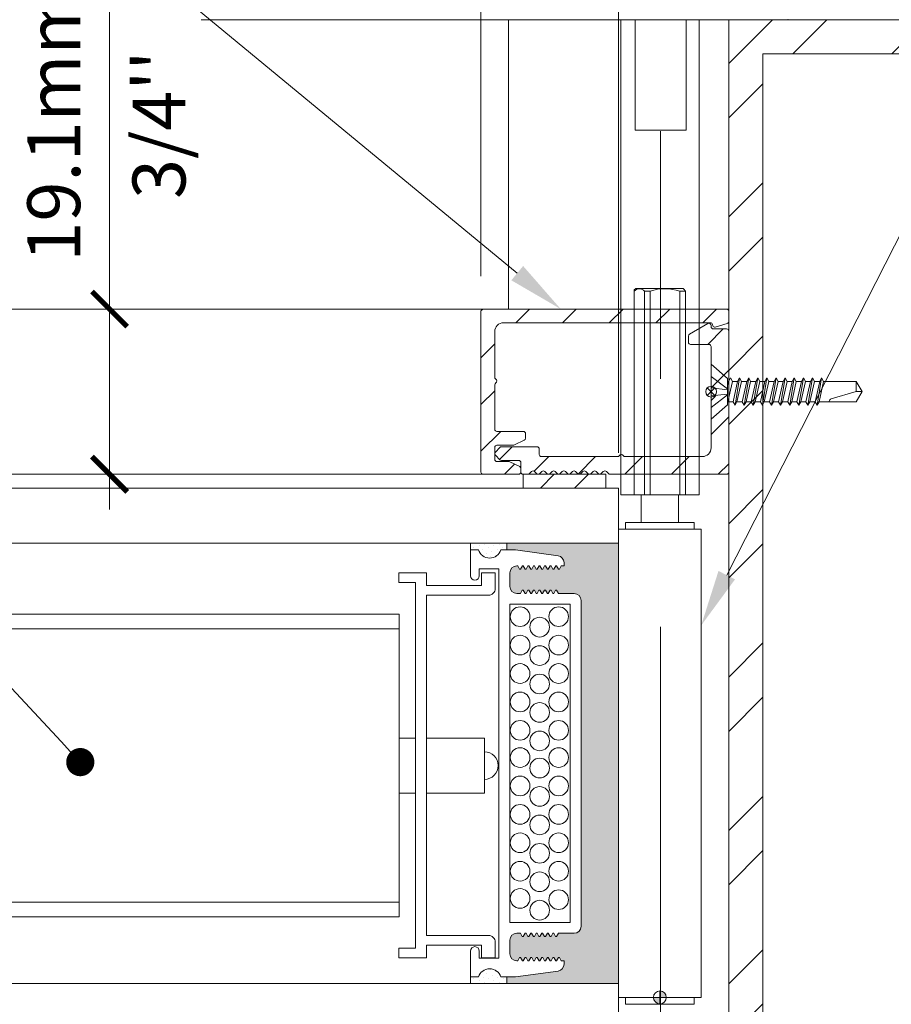
# Model space of a CAD drawing. Extents: x -54 to 92, y -173 to -42.
# Drawn here: x -27 to -26, y -70 to -69 of the extents above; entities that cross this region are included whole.
import ezdxf
from ezdxf import colors
from ezdxf.entities.mleader import LeaderData, LeaderLine
from ezdxf.math import Vec2, Vec3

# ---------------------------------------------------------------- set-up
doc = ezdxf.new("R2010")
doc.units = 0
doc.header["$LTSCALE"] = 0.375
doc.header["$MEASUREMENT"] = 0
doc.linetypes.add('CENTER', pattern=[2, 1.25, -0.25, 0.25, -0.25])
doc.linetypes.add('HIDDEN', pattern=[0.375, 0.25, -0.125])
doc.layers.get('0').update_dxf_attribs({"linetype": 'CONTINUOUS', "lineweight": 0})
doc.layers.get('DEFPOINTS').update_dxf_attribs({"linetype": 'CONTINUOUS', "lineweight": 5})
for name, color, linetype, lineweight in [('Catalogue Texte Anglais', 7, 'CONTINUOUS', 5), ('DIAMETRE', 7, 'CONTINUOUS', 9), ('DIM', 4, 'CONTINUOUS', 5), ('FRAME_H', 7, 'CONTINUOUS', 13), ('FRAME_L', 103, 'CONTINUOUS', 30), ('FRAMES_C', 82, 'CONTINUOUS', 40), ('VITRAGE', 140, 'CONTINUOUS', 15)]:
    doc.layers.add(name, color=color, linetype=linetype, lineweight=lineweight)
doc.layers.add('OPERATOR', color=80, linetype='CONTINUOUS')
doc.layers.add('VISION CONTROL', color=120, linetype='CONTINUOUS')
doc.styles.get("Standard").update_dxf_attribs({"font": 'arial.ttf', "height": 0.08})
doc.styles.add('T_ISO_0.5', font='arial.ttf', dxfattribs={"height": 0.06})
doc.dimstyles.new('catalogue ISO-0.25', dxfattribs={"dimscale": 0.5, "dimtxt": 0.06, "dimasz": 0.08, "dimexe": 0.08, "dimexo": 0.08, "dimgap": 0.05, "dimtad": 1, "dimdec": 1, "dimlfac": 101.6, "dimzin": 9, "dimdsep": 46, "dimtxsty": 'T_ISO_0.5', "dimblk": 'ARCHTICK', "dimcen": 0.5, "dimdle": 0.08, "dimclrd": 30, "dimclre": 165, "dimclrt": 7, "dimadec": 0, "dimazin": 0, "dimtfac": 1, "dimtdec": 1, "dimtmove": 0, "dimatfit": 3, "dimfxl": 0.15, "dimfrac": 2, "dimlwd": 9, "dimlwe": 9, "dimarcsym": 0})

# ---------------------------------------------------------------- blocks, each defined once
blk = doc.blocks.new('_ArchTick')
at = {"color": 0, "const_width": 0.15}
blk.add_lwpolyline([(-0.5, -0.5), (0.5, 0.5)], dxfattribs=at)
blk = doc.blocks.new('*D31')
at = {"color": 165, "lineweight": 9, "ltscale": 0.15, "transparency": 16777216}
for p, q in [((-26.269, -69.4996), (-26.269, -68.1508)), ((-25.9877, -69.1687), (-25.9877, -68.1508))]:
    blk.add_line(p, q, dxfattribs=at)
at = {"color": 30, "lineweight": 9, "ltscale": 0.15, "transparency": 16777216}
for p, q in [((-26.309, -68.1908), (-25.9877, -68.1908)), ((-25.9877, -68.1908), (-25.6028, -68.1908))]:
    blk.add_line(p, q, dxfattribs=at)
at = {"layer": 'DEFPOINTS', "color": 0, "lineweight": 0, "ltscale": 0.15, "transparency": 16777216}
for p in [(-25.9877, -68.1908), (-25.9877, -69.2087), (-26.269, -69.5396)]:
    blk.add_point(p, dxfattribs=at)
at = {"color": 30, "lineweight": 9, "ltscale": 0.15, "transparency": 16777216, "xscale": 0.04, "yscale": 0.04, "zscale": 0.04, "rotation": 180}
blk.add_blockref('_ArchTick', (-26.269, -68.1908), dxfattribs=at)
at = {"color": 30, "lineweight": 9, "ltscale": 0.15, "transparency": 16777216, "xscale": 0.04, "yscale": 0.04, "zscale": 0.04}
blk.add_blockref('_ArchTick', (-25.9877, -68.1908), dxfattribs=at)
at = {"color": 7, "ltscale": 0.15, "transparency": 16777216, "char_height": 0.06, "attachment_point": 5, "style": 'T_ISO_0.5'}
for s, insert in [('28.6mm', (-25.7753, -68.1351)), ("\\f\\X [;\\fArial;1 1/8''\\f]", (-25.7753, -68.2468))]:
    blk.add_mtext(s, dxfattribs=dict(at, insert=insert))
blk = doc.blocks.new('*D32')
at = {"color": 165, "lineweight": 9, "ltscale": 0.15, "transparency": 16777216}
for p, q in [((-26.1127, -69.7002), (-26.1127, -68.4383)), ((-25.9877, -69.1687), (-25.9877, -68.4383))]:
    blk.add_line(p, q, dxfattribs=at)
at = {"color": 30, "lineweight": 9, "ltscale": 0.15, "transparency": 16777216}
for p, q in [((-26.1527, -68.4783), (-25.9877, -68.4783)), ((-25.9877, -68.4783), (-25.6095, -68.4783))]:
    blk.add_line(p, q, dxfattribs=at)
at = {"layer": 'DEFPOINTS', "color": 0, "lineweight": 0, "ltscale": 0.15, "transparency": 16777216}
for p in [(-25.9877, -68.4783), (-25.9877, -69.2087), (-26.1127, -69.7402)]:
    blk.add_point(p, dxfattribs=at)
at = {"color": 30, "lineweight": 9, "ltscale": 0.15, "transparency": 16777216, "xscale": 0.04, "yscale": 0.04, "zscale": 0.04, "rotation": 180}
blk.add_blockref('_ArchTick', (-26.1127, -68.4783), dxfattribs=at)
at = {"color": 30, "lineweight": 9, "ltscale": 0.15, "transparency": 16777216, "xscale": 0.04, "yscale": 0.04, "zscale": 0.04}
blk.add_blockref('_ArchTick', (-25.9877, -68.4783), dxfattribs=at)
at = {"color": 7, "ltscale": 0.15, "transparency": 16777216, "char_height": 0.06, "attachment_point": 5, "style": 'T_ISO_0.5'}
for s, insert in [('12.7mm', (-25.7786, -68.4232)), ("\\f\\X [;\\fArial;1/2''\\f]", (-25.7786, -68.5343))]:
    blk.add_mtext(s, dxfattribs=dict(at, insert=insert))
blk = doc.blocks.new('*D33')
at = {"color": 30, "lineweight": 9, "ltscale": 0.15, "transparency": 16777216}
for p, q in [((-26.6905, -69.5371), (-26.6905, -69.1588)), ((-26.6905, -69.7646), (-26.6905, -69.5371))]:
    blk.add_line(p, q, dxfattribs=at)
at = {"color": 165, "lineweight": 9, "ltscale": 0.15, "transparency": 16777216}
for p, q in [((-26.2752, -69.5371), (-26.7305, -69.5371)), ((-26.2752, -69.7246), (-26.7305, -69.7246))]:
    blk.add_line(p, q, dxfattribs=at)
at = {"layer": 'DEFPOINTS', "color": 0, "lineweight": 0, "ltscale": 0.15, "transparency": 16777216}
for p in [(-26.6905, -69.5371), (-26.2352, -69.5371), (-26.2352, -69.7246)]:
    blk.add_point(p, dxfattribs=at)
at = {"color": 30, "lineweight": 9, "ltscale": 0.15, "transparency": 16777216, "xscale": 0.04, "yscale": 0.04, "zscale": 0.04}
for p, rotation in [((-26.6905, -69.5371), 90), ((-26.6905, -69.7246), 270)]:
    blk.add_blockref('_ArchTick', p, dxfattribs=dict(at, rotation=rotation))
at = {"color": 7, "ltscale": 0.15, "transparency": 16777216, "char_height": 0.06, "attachment_point": 5, "rotation": 90, "style": 'T_ISO_0.5'}
for s, insert in [('19.1mm', (-26.7461, -69.3279)), ("\\f\\X [;\\fArial;3/4''\\f]", (-26.6344, -69.3279))]:
    blk.add_mtext(s, dxfattribs=dict(at, insert=insert))
blk = doc.blocks.new('_Dot')
at = {"color": 0, "linetype": 'ByBlock', "lineweight": -2}
blk.add_line((-0.5, 0), (-1, 0), dxfattribs=at)
at = {"color": 0, "linetype": 'ByBlock', "const_width": 0.5}
blk.add_lwpolyline([(-0.25, 0, 1), (0.25, 0, 1)], format="xyb", close=True, dxfattribs=at)

msp = doc.modelspace()

# ---------------------------------------------------------------- hatches: boundary and pattern name
at = {"ltscale": 0.15}
h = msp.add_hatch(dxfattribs=at)
h.set_pattern_fill('STEEL', color=256, scale=0.984735)
h.set_pattern_definition([(45, (-113.01662, -37.45357), (-0.08703907, 0.08703907), []), (45, (-113.01662, -37.39202), (-0.08703907, 0.08703907), [])])
h.paths.add_polyline_path([(-25.94895, -69.24743), (-25.46433, -69.24743), (-25.46433, -69.40297), (-25.59033, -69.40297), (-25.59033, -69.44174), (-25.42557, -69.44174), (-25.42557, -69.20866), (-25.98772, -69.20866), (-25.98772, -70.49995), (-25.94895, -70.49995)])
h.paths.add_polyline_path([(-25.94895, -70.49995), (-25.98772, -70.49995), (-25.98772, -70.89769), (-25.42557, -70.89769), (-25.42557, -70.66297), (-25.59033, -70.66297), (-25.59033, -70.70173), (-25.46433, -70.70173), (-25.46433, -70.85892), (-25.94895, -70.85892)])
at = {"layer": 'DEFPOINTS', "linetype": 'ByBlock', "ltscale": 0.75}
h = msp.add_hatch(color=8, dxfattribs=at)
h.dxf.hatch_style = 1
h.paths.add_polyline_path([(-26.05855, -70.31831, 0.4142136), (-26.06584, -70.31102), (-26.06584, -70.31831)])
h.paths.add_polyline_path([(-26.06584, -70.3256), (-26.06584, -70.31831), (-26.07313, -70.31831, 0.4142136)])
at = {"layer": 'FRAME_H', "transparency": 33554559}
h = msp.add_hatch(dxfattribs=at)
h.set_pattern_fill('ANSI31', color=142, scale=0.3, angle=180, style=0)
h.set_pattern_definition([(225, (-585.311438, 41.543373), (0.0265165043, -0.0265165043), [])])
h.paths.add_polyline_path([(-26.26897, -69.53956, -0.4142136), (-26.26647, -69.53706), (-25.99022, -69.53706, -0.4142136), (-25.98772, -69.53956), (-25.98772, -69.55115, -0.3350244), (-25.98953, -69.55356), (-26.00321, -69.55746, -0.5699484), (-26.00602, -69.55546, 0.4069377), (-26.00856, -69.55268), (-26.24334, -69.55268, 0.4142136), (-26.25334, -69.56268), (-26.25334, -69.61435, 0.2679492), (-26.25209, -69.61652, -0.5773503), (-26.25209, -69.62085, 0.2679492), (-26.25334, -69.62301), (-26.25334, -69.67343, 0.4142136), (-26.25084, -69.67593), (-26.22084, -69.67593, -0.4142136), (-26.21834, -69.67843), (-26.21834, -69.68364, -0.2878911), (-26.21975, -69.68589), (-26.23099, -69.69131, -0.1128637), (-26.23208, -69.69156), (-26.25084, -69.69156, 0.4142136), (-26.25334, -69.69406), (-26.25334, -69.70768, 0.4142136), (-26.25084, -69.71018), (-26.23733, -69.71018, -0.1128637), (-26.23624, -69.71043), (-26.225, -69.71586, -0.2878911), (-26.22359, -69.71811), (-26.22359, -69.72206, -0.4142136), (-26.22609, -69.72456), (-26.26647, -69.72456, -0.4142136), (-26.26897, -69.72206)])
h = msp.add_hatch(dxfattribs=at)
h.set_pattern_fill('ANSI31', color=142, scale=0.3, angle=180, style=0)
h.set_pattern_definition([(225, (-585.311438, 42.043373), (0.0265165043, -0.0265165043), [])])
h.paths.add_polyline_path([(-26.12249, -69.72456, -0.1989124), (-26.12426, -69.72383), (-26.12654, -69.72154, 0.4142136), (-26.13008, -69.72154), (-26.13236, -69.72383, -0.4142136), (-26.1359, -69.72383), (-26.13819, -69.72154, 0.4142136), (-26.14172, -69.72154), (-26.14401, -69.72383, -0.4142136), (-26.14754, -69.72383), (-26.14983, -69.72154, 0.4142136), (-26.15336, -69.72154), (-26.15565, -69.72383, -0.4142136), (-26.15918, -69.72383), (-26.16147, -69.72154, 0.4142136), (-26.165, -69.72154), (-26.16729, -69.72383, -0.4142136), (-26.17083, -69.72383), (-26.17311, -69.72154, 0.4142136), (-26.17665, -69.72154), (-26.17893, -69.72383, -0.4142136), (-26.18247, -69.72383), (-26.18475, -69.72154, 0.4142136), (-26.18829, -69.72154), (-26.19057, -69.72383, -0.4142136), (-26.19411, -69.72383), (-26.1964, -69.72154, 0.4142136), (-26.19993, -69.72154), (-26.20222, -69.72383, -0.4142136), (-26.20575, -69.72383), (-26.20804, -69.72154, 0.4142136), (-26.21157, -69.72154), (-26.21386, -69.72383, -0.1989124), (-26.21563, -69.72456), (-26.22109, -69.72456, -0.4142136), (-26.22359, -69.72206), (-26.22359, -69.71143, 0.4142136), (-26.22609, -69.70893), (-26.24574, -69.70893, -0.2096412), (-26.24758, -69.70813), (-26.25268, -69.70282, -0.4021984), (-26.25261, -69.69935), (-26.24751, -69.69404, -0.1989124), (-26.24574, -69.69331), (-26.20522, -69.69331, -0.4142136), (-26.20272, -69.69581), (-26.20272, -69.70206, 0.4142136), (-26.20022, -69.70456), (-26.11392, -69.70456, 0.2679492), (-26.11176, -69.70331, -0.5773503), (-26.10743, -69.70331, 0.2679492), (-26.10526, -69.70456), (-26.01772, -69.70456, 0.4142136), (-26.00772, -69.69456), (-26.00772, -69.64188, -0.1989124), (-26.00698, -69.64012), (-26.00272, -69.63585), (-26.00698, -69.63158, -0.1989124), (-26.00772, -69.62981), (-26.00772, -69.57964, 0.4142136), (-26.01022, -69.57714), (-26.03092, -69.57714, -0.4142136), (-26.03342, -69.57464), (-26.03342, -69.56772, -0.2679492), (-26.03217, -69.56555), (-26.01147, -69.5536, -0.5773503), (-26.00772, -69.55576), (-26.00772, -69.55714, 0.4142136), (-26.00522, -69.55964), (-25.99022, -69.55964, -0.4142136), (-25.98772, -69.56214), (-25.98772, -69.72206, -0.4142136), (-25.99022, -69.72456)])
h = msp.add_hatch(dxfattribs=at)
h.set_pattern_fill('ANSI31', color=142, scale=0.22, angle=180, style=0)
h.set_pattern_definition([(225, (-661.890278, 45.281565), (0.0194454365, -0.0194454365), [])])
h.paths.add_polyline_path([(-26.12734, -69.72456), (-26.12734, -69.74018), (-26.22109, -69.74018), (-26.22109, -69.72456)])
at = {"layer": 'VISION CONTROL', "lineweight": 5}
msp.add_hatch(color=8, dxfattribs=at).paths.add_polyline_path([(-26.11272, -69.80268), (-26.23948, -69.80268), (-26.23948, -69.81025), (-26.2296, -69.81025), (-26.18142, -69.81702, -0.3738847), (-26.17465, -69.82481), (-26.17465, -69.8286), (-26.1778, -69.8286), (-26.1799, -69.83223), (-26.18101, -69.83223), (-26.18311, -69.8286), (-26.18409, -69.8286), (-26.1862, -69.83223), (-26.1873, -69.83223), (-26.18941, -69.8286), (-26.19039, -69.8286), (-26.19249, -69.83223), (-26.1936, -69.83223), (-26.1957, -69.8286), (-26.19669, -69.8286), (-26.19879, -69.83223), (-26.1999, -69.83223), (-26.202, -69.8286), (-26.20298, -69.8286), (-26.20508, -69.83223), (-26.20619, -69.83223), (-26.20829, -69.8286), (-26.20928, -69.8286), (-26.21138, -69.83223), (-26.21249, -69.83223), (-26.21459, -69.8286), (-26.21557, -69.8286), (-26.21767, -69.83223), (-26.21878, -69.83223), (-26.22088, -69.8286), (-26.22187, -69.8286), (-26.22397, -69.83223), (-26.22508, -69.83223), (-26.22718, -69.8286), (-26.22826, -69.8286, 0.4142136), (-26.23613, -69.83646), (-26.23613, -69.85201, 0.4142136), (-26.22826, -69.85988), (-26.2241, -69.85988), (-26.22199, -69.85624), (-26.22088, -69.85624), (-26.21878, -69.85988), (-26.2178, -69.85988), (-26.2157, -69.85624), (-26.21459, -69.85624), (-26.21249, -69.85988), (-26.2115, -69.85988), (-26.2094, -69.85624), (-26.20829, -69.85624), (-26.20619, -69.85988), (-26.20521, -69.85988), (-26.20311, -69.85624), (-26.202, -69.85624), (-26.1999, -69.85988), (-26.19891, -69.85988), (-26.19681, -69.85624), (-26.1957, -69.85624), (-26.1936, -69.85988), (-26.19262, -69.85988), (-26.19052, -69.85624), (-26.18941, -69.85624), (-26.1873, -69.85988), (-26.18632, -69.85988), (-26.18422, -69.85624), (-26.18311, -69.85624), (-26.18101, -69.85988), (-26.16304, -69.85988, -0.4142136), (-26.15517, -69.86775), (-26.15517, -70.23762, -0.4142136), (-26.16304, -70.24549), (-26.18101, -70.24549), (-26.18311, -70.24913), (-26.18422, -70.24913), (-26.18632, -70.24549), (-26.1873, -70.24549), (-26.18941, -70.24913), (-26.19052, -70.24913), (-26.19262, -70.24549), (-26.1936, -70.24549), (-26.1957, -70.24913), (-26.19681, -70.24913), (-26.19891, -70.24549), (-26.1999, -70.24549), (-26.202, -70.24913), (-26.20311, -70.24913), (-26.20521, -70.24549), (-26.20619, -70.24549), (-26.20829, -70.24913), (-26.2094, -70.24913), (-26.2115, -70.24549), (-26.21249, -70.24549), (-26.21459, -70.24913), (-26.2157, -70.24913), (-26.2178, -70.24549), (-26.21878, -70.24549), (-26.22088, -70.24913), (-26.22199, -70.24913), (-26.2241, -70.24549), (-26.22826, -70.24549, 0.4142136), (-26.23613, -70.25336), (-26.23613, -70.2689, 0.4142136), (-26.22826, -70.27677), (-26.22718, -70.27677), (-26.22508, -70.27313), (-26.22397, -70.27313), (-26.22187, -70.27677), (-26.22088, -70.27677), (-26.21878, -70.27313), (-26.21767, -70.27313), (-26.21557, -70.27677), (-26.21459, -70.27677), (-26.21249, -70.27313), (-26.21138, -70.27313), (-26.20928, -70.27677), (-26.20829, -70.27677), (-26.20619, -70.27313), (-26.20508, -70.27313), (-26.20298, -70.27677), (-26.202, -70.27677), (-26.1999, -70.27313), (-26.19879, -70.27313), (-26.19669, -70.27677), (-26.1957, -70.27677), (-26.1936, -70.27313), (-26.19249, -70.27313), (-26.19039, -70.27677), (-26.18941, -70.27677), (-26.1873, -70.27313), (-26.1862, -70.27313), (-26.18409, -70.27677), (-26.18311, -70.27677), (-26.18101, -70.27313), (-26.1799, -70.27313), (-26.1778, -70.27677), (-26.17465, -70.27677), (-26.17465, -70.28056, -0.3738847), (-26.18142, -70.28835), (-26.2296, -70.29512), (-26.23948, -70.29512), (-26.23948, -70.30268), (-26.11272, -70.30268)])

# ---------------------------------------------------------------- linework, layer by layer
at = {"color": 7, "linetype": 'Continuous', "lineweight": 0}
for p, q in [((-25.98772, -69.20866), (-26.58663, -69.20866)), ((-26.26647, -69.53706), (-27.60971, -69.53706)), ((-26.26647, -69.72456), (-27.60971, -69.72456))]:
    msp.add_line(p, q, dxfattribs=at)
at = {"color": 7, "linetype": 'Continuous'}
msp.add_lwpolyline([(-26.23772, -69.20866), (-25.98772, -69.20866), (-25.98772, -69.53706), (-26.23772, -69.53706)], close=True, dxfattribs=at)
for points in [[(-25.59033, -70.66297), (-25.42557, -70.66297), (-25.42557, -70.89769), (-25.98772, -70.89769), (-25.98772, -69.20866), (-25.42557, -69.20866), (-25.42557, -69.44174), (-25.59033, -69.44174)], [(-25.59033, -70.70173), (-25.46433, -70.70173), (-25.46433, -70.85892), (-25.94895, -70.85892), (-25.94895, -69.24743), (-25.46433, -69.24743), (-25.46433, -69.40297), (-25.59033, -69.40297)]]:
    msp.add_lwpolyline(points, dxfattribs=at)
at = {"lineweight": 0}
msp.add_lwpolyline([(-26.25273, -69.85406, -0.4142136), (-26.2606, -69.86193), (-26.3309, -69.86193), (-26.3309, -70.24787), (-26.2606, -70.24787, -0.4142136), (-26.25273, -70.25574), (-26.25273, -70.27329), (-26.26847, -70.27329), (-26.26847, -70.25908), (-26.3309, -70.25908), (-26.3309, -70.27344), (-26.36217, -70.27344), (-26.36217, -70.26223), (-26.34339, -70.26223), (-26.34339, -69.84757), (-26.36217, -69.84757), (-26.36217, -69.83637), (-26.3309, -69.83637), (-26.3309, -69.85072), (-26.26847, -69.85072), (-26.26847, -69.83651), (-26.25273, -69.83651)], format="xyb", close=True, dxfattribs=at)
at = {"layer": 'DEFPOINTS', "color": 8, "lineweight": 0, "ltscale": 0.25}
for p, q in [((-26.01205, -69.63514), (-26.00338, -69.62648)), ((-26.00338, -69.63514), (-26.01205, -69.62648))]:
    msp.add_line(p, q, dxfattribs=at)
at = {"layer": 'DEFPOINTS', "color": 8, "linetype": 'ByBlock', "ltscale": 0.75}
msp.add_line((-26.06584, -70.3256), (-26.06584, -70.31102), dxfattribs=at)
at = {"layer": 'DEFPOINTS', "color": 8, "lineweight": 9, "ltscale": 0.25}
msp.add_circle((-26.00772, -69.63081), 0.00613, dxfattribs=at)
at = {"layer": 'DEFPOINTS', "color": 8, "linetype": 'ByBlock', "ltscale": 0.75}
msp.add_circle((-26.06584, -70.31831), 0.00729, dxfattribs=at)
at = {"layer": 'DIAMETRE', "color": 7, "linetype": 'CENTER', "lineweight": 0, "ltscale": 3}
msp.add_line((-26.06502, -71.30389), (-26.06502, -68.7797), dxfattribs=at)
at = {"layer": 'DIM', "color": 7, "lineweight": 0}
msp.add_point((-25.92039, -69.20866), dxfattribs=at)
at = {"layer": 'FRAME_H', "linetype": 'HIDDEN', "lineweight": 0, "ltscale": 10}
msp.add_lwpolyline([(-26.11031, -69.20866), (-26.02137, -69.20866), (-26.02137, -69.74799), (-26.11031, -69.74799)], close=True, dxfattribs=at)
msp.add_lwpolyline([(-26.03597, -69.20866), (-26.03597, -69.33398), (-26.09407, -69.33398), (-26.09407, -69.20866)], dxfattribs=at)
at = {"layer": 'FRAME_H', "color": 147, "true_color": 0x576d7a}
msp.add_lwpolyline([(-26.22109, -69.72456), (-26.22109, -69.74018), (-26.12734, -69.74018), (-26.12734, -69.72456), (-26.22109, -69.72456)], dxfattribs=at)
at = {"layer": 'FRAME_L', "linetype": 'Continuous', "lineweight": 0}
for p, q in [((-26.00772, -69.59968), (-26.00772, -69.66193)), ((-26.00772, -69.59968), (-25.98897, -69.61598)), ((-25.98794, -69.61913), (-25.98572, -69.61529)), ((-25.98572, -69.61529), (-25.98351, -69.61913)), ((-25.97759, -69.61913), (-25.97538, -69.61529)), ((-25.97538, -69.61529), (-25.97316, -69.61913)), ((-25.96724, -69.61913), (-25.96503, -69.61529)), ((-25.96503, -69.61529), (-25.96281, -69.61913)), ((-25.9569, -69.61913), (-25.95468, -69.61529)), ((-25.95468, -69.61529), (-25.95247, -69.61913)), ((-25.94655, -69.61913), (-25.94434, -69.61529)), ((-25.94434, -69.61529), (-25.94212, -69.61913)), ((-25.93621, -69.61913), (-25.93399, -69.61529)), ((-25.93399, -69.61529), (-25.93177, -69.61913)), ((-25.92586, -69.61913), (-25.92364, -69.61529)), ((-25.92364, -69.61529), (-25.92143, -69.61913)), ((-25.91551, -69.61913), (-25.9133, -69.61529)), ((-25.9133, -69.61529), (-25.91108, -69.61913)), ((-25.90517, -69.61913), (-25.90295, -69.61529)), ((-25.90295, -69.61529), (-25.90073, -69.61913)), ((-25.89482, -69.61913), (-25.8926, -69.61529)), ((-25.8926, -69.61529), (-25.89039, -69.61913)), ((-25.88447, -69.61913), (-25.88226, -69.61529)), ((-25.88226, -69.61529), (-25.88004, -69.61913)), ((-25.98794, -69.61913), (-25.98897, -69.61913)), ((-25.97759, -69.61913), (-25.98351, -69.61913)), ((-25.96724, -69.61913), (-25.97316, -69.61913)), ((-25.9569, -69.61913), (-25.96281, -69.61913)), ((-25.94655, -69.61913), (-25.95247, -69.61913)), ((-25.94212, -69.61913), (-25.93621, -69.61913)), ((-25.93177, -69.61913), (-25.92586, -69.61913)), ((-25.92143, -69.61913), (-25.91551, -69.61913)), ((-25.91108, -69.61913), (-25.90517, -69.61913)), ((-25.90073, -69.61913), (-25.89482, -69.61913)), ((-25.89039, -69.61913), (-25.88447, -69.61913)), ((-26.00772, -69.66193), (-25.98897, -69.64564)), ((-25.98868, -69.64249), (-25.98897, -69.64299)), ((-25.98276, -69.64249), (-25.98868, -69.64249)), ((-25.98055, -69.64633), (-25.98276, -69.64249)), ((-25.97833, -69.64249), (-25.98055, -69.64633)), ((-25.97242, -69.64249), (-25.97833, -69.64249)), ((-25.9702, -69.64633), (-25.97242, -69.64249)), ((-25.96799, -69.64249), (-25.9702, -69.64633)), ((-25.96207, -69.64249), (-25.96799, -69.64249)), ((-25.95986, -69.64633), (-25.96207, -69.64249)), ((-25.95764, -69.64249), (-25.95986, -69.64633)), ((-25.95173, -69.64249), (-25.95764, -69.64249)), ((-25.94951, -69.64633), (-25.95173, -69.64249)), ((-25.94729, -69.64249), (-25.94951, -69.64633)), ((-25.94729, -69.64249), (-25.94138, -69.64249)), ((-25.93916, -69.64633), (-25.94138, -69.64249)), ((-25.93695, -69.64249), (-25.93916, -69.64633)), ((-25.93695, -69.64249), (-25.93103, -69.64249)), ((-25.92882, -69.64633), (-25.93103, -69.64249)), ((-25.9266, -69.64249), (-25.92882, -69.64633)), ((-25.9266, -69.64249), (-25.92069, -69.64249)), ((-25.91847, -69.64633), (-25.92069, -69.64249)), ((-25.91625, -69.64249), (-25.91847, -69.64633)), ((-25.91625, -69.64249), (-25.91034, -69.64249)), ((-25.90812, -69.64633), (-25.91034, -69.64249)), ((-25.90591, -69.64249), (-25.90812, -69.64633)), ((-25.90591, -69.64249), (-25.89999, -69.64249)), ((-25.89778, -69.64633), (-25.89999, -69.64249)), ((-25.89556, -69.64249), (-25.89778, -69.64633)), ((-25.89556, -69.64249), (-25.88965, -69.64249)), ((-25.88743, -69.64633), (-25.88965, -69.64249)), ((-25.88522, -69.64249), (-25.88743, -69.64633))]:
    msp.add_line(p, q, dxfattribs=at)
at = {"layer": 'FRAME_L', "color": 8, "linetype": 'Continuous', "lineweight": 0}
for p, q in [((-25.98897, -69.61598), (-25.98897, -69.64564)), ((-25.97538, -69.61529), (-25.98055, -69.64633)), ((-25.96503, -69.61529), (-25.9702, -69.64633)), ((-25.95468, -69.61529), (-25.95986, -69.64633)), ((-25.94434, -69.61529), (-25.94951, -69.64633)), ((-25.93399, -69.61529), (-25.93916, -69.64633)), ((-25.92364, -69.61529), (-25.92882, -69.64633)), ((-25.9133, -69.61529), (-25.91847, -69.64633)), ((-25.90295, -69.61529), (-25.90812, -69.64633)), ((-25.8926, -69.61529), (-25.89778, -69.64633)), ((-25.88226, -69.61529), (-25.88743, -69.64633)), ((-25.98897, -69.62378), (-25.98794, -69.61913)), ((-25.98351, -69.61913), (-25.98868, -69.64249)), ((-25.98276, -69.64249), (-25.97759, -69.61913)), ((-25.97316, -69.61913), (-25.97833, -69.64249)), ((-25.97242, -69.64249), (-25.96724, -69.61913)), ((-25.96281, -69.61913), (-25.96799, -69.64249)), ((-25.96207, -69.64249), (-25.9569, -69.61913)), ((-25.95247, -69.61913), (-25.95764, -69.64249)), ((-25.95173, -69.64249), (-25.94655, -69.61913)), ((-25.94212, -69.61913), (-25.94729, -69.64249)), ((-25.94138, -69.64249), (-25.93621, -69.61913)), ((-25.93177, -69.61913), (-25.93695, -69.64249)), ((-25.93103, -69.64249), (-25.92586, -69.61913)), ((-25.92143, -69.61913), (-25.9266, -69.64249)), ((-25.92069, -69.64249), (-25.91551, -69.61913)), ((-25.91108, -69.61913), (-25.91625, -69.64249)), ((-25.91034, -69.64249), (-25.90517, -69.61913)), ((-25.90073, -69.61913), (-25.90591, -69.64249)), ((-25.89999, -69.64249), (-25.89482, -69.61913)), ((-25.89039, -69.61913), (-25.89556, -69.64249)), ((-25.88965, -69.64249), (-25.88447, -69.61913)), ((-25.88004, -69.61913), (-25.88522, -69.64249))]:
    msp.add_line(p, q, dxfattribs=at)
at = {"layer": 'FRAME_L', "color": 7, "lineweight": 0}
for p, q in [((-26.27719, -69.80804), (-26.27719, -69.80804)), ((-26.27098, -69.80597), (-26.27098, -69.80597)), ((-26.26477, -69.8039), (-26.26477, -69.8039)), ((-26.26062, -69.80804), (-26.26062, -69.80804)), ((-26.25441, -69.80597), (-26.25441, -69.80597)), ((-26.2482, -69.8039), (-26.2482, -69.8039)), ((-26.24406, -69.80804), (-26.24406, -69.80804)), ((-26.26684, -69.81011), (-26.26684, -69.81011)), ((-26.26269, -69.81425), (-26.26269, -69.81425)), ((-26.25855, -69.81839), (-26.25855, -69.81839)), ((-26.25648, -69.81218), (-26.25648, -69.81218)), ((-26.25234, -69.81632), (-26.25234, -69.81632)), ((-26.25027, -69.81011), (-26.25027, -69.81011)), ((-26.25829, -70.28698), (-26.25829, -70.28698)), ((-26.27692, -70.29733), (-26.27692, -70.29733)), ((-26.27071, -70.2994), (-26.27071, -70.2994)), ((-26.26657, -70.29526), (-26.26657, -70.29526)), ((-26.26243, -70.29112), (-26.26243, -70.29112)), ((-26.26036, -70.29733), (-26.26036, -70.29733)), ((-26.25622, -70.29319), (-26.25622, -70.29319)), ((-26.25415, -70.2994), (-26.25415, -70.2994)), ((-26.25208, -70.28905), (-26.25208, -70.28905)), ((-26.25001, -70.29526), (-26.25001, -70.29526)), ((-26.2438, -70.29733), (-26.2438, -70.29733)), ((-26.2645, -70.30147), (-26.2645, -70.30147)), ((-26.24794, -70.30147), (-26.24794, -70.30147))]:
    msp.add_line(p, q, dxfattribs=at)
at = {"layer": 'FRAME_L', "color": 7, "linetype": 'Continuous', "lineweight": 0}
for p, q in [((-26.23948, -69.80268), (-26.11272, -69.80268)), ((-26.28086, -69.83966), (-26.28086, -69.81025)), ((-26.28086, -69.81025), (-26.27179, -69.81025)), ((-26.24632, -69.81025), (-26.23948, -69.81025)), ((-26.24632, -69.81025), (-26.23948, -69.81025)), ((-26.2296, -69.81025), (-26.23948, -69.81025)), ((-26.2296, -69.81025), (-26.18142, -69.81702)), ((-26.22826, -69.8286), (-26.22718, -69.8286)), ((-26.22718, -69.8286), (-26.22508, -69.83223)), ((-26.22187, -69.8286), (-26.22397, -69.83223)), ((-26.22187, -69.8286), (-26.22088, -69.8286)), ((-26.22088, -69.8286), (-26.21878, -69.83223)), ((-26.21557, -69.8286), (-26.21767, -69.83223)), ((-26.21557, -69.8286), (-26.21459, -69.8286)), ((-26.21459, -69.8286), (-26.21249, -69.83223)), ((-26.20928, -69.8286), (-26.21138, -69.83223)), ((-26.20928, -69.8286), (-26.20829, -69.8286)), ((-26.20829, -69.8286), (-26.20619, -69.83223)), ((-26.20298, -69.8286), (-26.20508, -69.83223)), ((-26.20298, -69.8286), (-26.202, -69.8286)), ((-26.202, -69.8286), (-26.1999, -69.83223)), ((-26.19669, -69.8286), (-26.19879, -69.83223)), ((-26.19669, -69.8286), (-26.1957, -69.8286)), ((-26.1957, -69.8286), (-26.1936, -69.83223)), ((-26.19039, -69.8286), (-26.19249, -69.83223)), ((-26.19039, -69.8286), (-26.18941, -69.8286)), ((-26.18941, -69.8286), (-26.1873, -69.83223)), ((-26.18409, -69.8286), (-26.1862, -69.83223)), ((-26.18409, -69.8286), (-26.18311, -69.8286)), ((-26.18311, -69.8286), (-26.18101, -69.83223)), ((-26.1778, -69.8286), (-26.1799, -69.83223)), ((-26.17465, -69.8286), (-26.1778, -69.8286)), ((-26.17465, -69.8286), (-26.17465, -69.82481)), ((-26.24863, -69.83179), (-26.27082, -69.83179)), ((-26.27082, -69.83179), (-26.27082, -69.83966)), ((-26.24863, -70.27358), (-26.24863, -69.83179)), ((-26.23613, -69.85201), (-26.23613, -69.83646)), ((-26.22397, -69.83223), (-26.22508, -69.83223)), ((-26.21767, -69.83223), (-26.21878, -69.83223)), ((-26.21138, -69.83223), (-26.21249, -69.83223)), ((-26.20508, -69.83223), (-26.20619, -69.83223)), ((-26.19879, -69.83223), (-26.1999, -69.83223)), ((-26.19249, -69.83223), (-26.1936, -69.83223)), ((-26.1862, -69.83223), (-26.1873, -69.83223)), ((-26.1799, -69.83223), (-26.18101, -69.83223)), ((-26.22826, -69.85988), (-26.2241, -69.85988)), ((-26.2241, -69.85988), (-26.22199, -69.85624)), ((-26.22088, -69.85624), (-26.22199, -69.85624)), ((-26.21878, -69.85988), (-26.22088, -69.85624)), ((-26.21878, -69.85988), (-26.2178, -69.85988)), ((-26.2178, -69.85988), (-26.2157, -69.85624)), ((-26.21459, -69.85624), (-26.2157, -69.85624)), ((-26.21249, -69.85988), (-26.21459, -69.85624)), ((-26.21249, -69.85988), (-26.2115, -69.85988)), ((-26.2115, -69.85988), (-26.2094, -69.85624)), ((-26.20829, -69.85624), (-26.2094, -69.85624)), ((-26.20619, -69.85988), (-26.20829, -69.85624)), ((-26.20619, -69.85988), (-26.20521, -69.85988)), ((-26.20521, -69.85988), (-26.20311, -69.85624)), ((-26.202, -69.85624), (-26.20311, -69.85624)), ((-26.1999, -69.85988), (-26.202, -69.85624)), ((-26.1999, -69.85988), (-26.19891, -69.85988)), ((-26.19891, -69.85988), (-26.19681, -69.85624)), ((-26.1957, -69.85624), (-26.19681, -69.85624)), ((-26.1936, -69.85988), (-26.1957, -69.85624)), ((-26.1936, -69.85988), (-26.19262, -69.85988)), ((-26.19262, -69.85988), (-26.19052, -69.85624)), ((-26.18941, -69.85624), (-26.19052, -69.85624)), ((-26.1873, -69.85988), (-26.18941, -69.85624)), ((-26.1873, -69.85988), (-26.18632, -69.85988)), ((-26.18632, -69.85988), (-26.18422, -69.85624)), ((-26.18311, -69.85624), (-26.18422, -69.85624)), ((-26.18101, -69.85988), (-26.18311, -69.85624)), ((-26.18101, -69.85988), (-26.16304, -69.85988)), ((-26.23613, -69.87217), (-26.16767, -69.87217)), ((-26.23613, -70.2332), (-26.23613, -69.87217)), ((-26.16767, -69.87217), (-26.16767, -70.2332)), ((-26.15517, -70.23762), (-26.15517, -69.86775)), ((-26.23613, -70.2332), (-26.16767, -70.2332)), ((-26.23613, -70.25336), (-26.23613, -70.2689)), ((-26.22826, -70.24549), (-26.2241, -70.24549)), ((-26.2241, -70.24549), (-26.22199, -70.24913)), ((-26.22088, -70.24913), (-26.22199, -70.24913)), ((-26.21878, -70.24549), (-26.22088, -70.24913)), ((-26.21878, -70.24549), (-26.2178, -70.24549)), ((-26.2178, -70.24549), (-26.2157, -70.24913)), ((-26.21459, -70.24913), (-26.2157, -70.24913)), ((-26.21249, -70.24549), (-26.21459, -70.24913)), ((-26.21249, -70.24549), (-26.2115, -70.24549)), ((-26.2115, -70.24549), (-26.2094, -70.24913)), ((-26.20829, -70.24913), (-26.2094, -70.24913)), ((-26.20619, -70.24549), (-26.20829, -70.24913)), ((-26.20619, -70.24549), (-26.20521, -70.24549)), ((-26.20521, -70.24549), (-26.20311, -70.24913)), ((-26.202, -70.24913), (-26.20311, -70.24913)), ((-26.1999, -70.24549), (-26.202, -70.24913)), ((-26.1999, -70.24549), (-26.19891, -70.24549)), ((-26.19891, -70.24549), (-26.19681, -70.24913)), ((-26.1957, -70.24913), (-26.19681, -70.24913)), ((-26.1936, -70.24549), (-26.1957, -70.24913)), ((-26.1936, -70.24549), (-26.19262, -70.24549)), ((-26.19262, -70.24549), (-26.19052, -70.24913)), ((-26.18941, -70.24913), (-26.19052, -70.24913)), ((-26.1873, -70.24549), (-26.18941, -70.24913)), ((-26.1873, -70.24549), (-26.18632, -70.24549)), ((-26.18632, -70.24549), (-26.18422, -70.24913)), ((-26.18311, -70.24913), (-26.18422, -70.24913)), ((-26.18101, -70.24549), (-26.18311, -70.24913)), ((-26.18101, -70.24549), (-26.16304, -70.24549)), ((-26.28086, -70.26571), (-26.28086, -70.29512)), ((-26.27082, -70.27358), (-26.27082, -70.26571)), ((-26.24863, -70.27358), (-26.27082, -70.27358)), ((-26.22826, -70.27677), (-26.22718, -70.27677)), ((-26.22718, -70.27677), (-26.22508, -70.27313)), ((-26.22397, -70.27313), (-26.22508, -70.27313)), ((-26.22187, -70.27677), (-26.22397, -70.27313)), ((-26.22187, -70.27677), (-26.22088, -70.27677)), ((-26.22088, -70.27677), (-26.21878, -70.27313)), ((-26.21767, -70.27313), (-26.21878, -70.27313)), ((-26.21557, -70.27677), (-26.21767, -70.27313)), ((-26.21557, -70.27677), (-26.21459, -70.27677)), ((-26.21459, -70.27677), (-26.21249, -70.27313)), ((-26.21138, -70.27313), (-26.21249, -70.27313)), ((-26.20928, -70.27677), (-26.21138, -70.27313)), ((-26.20928, -70.27677), (-26.20829, -70.27677)), ((-26.20829, -70.27677), (-26.20619, -70.27313)), ((-26.20508, -70.27313), (-26.20619, -70.27313)), ((-26.20298, -70.27677), (-26.20508, -70.27313)), ((-26.20298, -70.27677), (-26.202, -70.27677)), ((-26.202, -70.27677), (-26.1999, -70.27313)), ((-26.19879, -70.27313), (-26.1999, -70.27313)), ((-26.19669, -70.27677), (-26.19879, -70.27313)), ((-26.19669, -70.27677), (-26.1957, -70.27677)), ((-26.1957, -70.27677), (-26.1936, -70.27313)), ((-26.19249, -70.27313), (-26.1936, -70.27313)), ((-26.19039, -70.27677), (-26.19249, -70.27313)), ((-26.19039, -70.27677), (-26.18941, -70.27677)), ((-26.18941, -70.27677), (-26.1873, -70.27313)), ((-26.1862, -70.27313), (-26.1873, -70.27313)), ((-26.18409, -70.27677), (-26.1862, -70.27313)), ((-26.18409, -70.27677), (-26.18311, -70.27677)), ((-26.18311, -70.27677), (-26.18101, -70.27313)), ((-26.1799, -70.27313), (-26.18101, -70.27313)), ((-26.1778, -70.27677), (-26.1799, -70.27313)), ((-26.17465, -70.27677), (-26.1778, -70.27677)), ((-26.17465, -70.27677), (-26.17465, -70.28056)), ((-26.2296, -70.29512), (-26.18142, -70.28835)), ((-26.28086, -70.29512), (-26.27179, -70.29512)), ((-26.24632, -70.29512), (-26.23948, -70.29512)), ((-26.24632, -70.29512), (-26.2296, -70.29512)), ((-26.23948, -70.30268), (-26.11272, -70.30268))]:
    msp.add_line(p, q, dxfattribs=at)
at = {"layer": 'FRAME_L', "color": 8, "linetype": 'Continuous', "lineweight": 0}
for points in [[(-25.98897, -69.62772), (-26.00772, -69.61351)], [(-26.00772, -69.62651), (-25.98897, -69.62858)], [(-26.00772, -69.63566), (-25.98897, -69.6336)], [(-25.98897, -69.63445), (-26.00772, -69.64866)]]:
    msp.add_lwpolyline(points, dxfattribs=at)
at = {"layer": 'FRAME_L', "linetype": 'Continuous', "lineweight": 0}
msp.add_lwpolyline([(-25.88004, -69.61913), (-25.8431, -69.61913), (-25.83605, -69.63081), (-25.8431, -69.64249), (-25.88522, -69.64249)], dxfattribs=at)
at = {"layer": 'FRAME_L', "color": 8, "linetype": 'Continuous', "lineweight": 0}
msp.add_lwpolyline([(-25.87365, -69.64249), (-25.87365, -69.64194, -0.333704), (-25.87147, -69.63904), (-25.8431, -69.63081), (-25.83605, -69.63081), (-25.8431, -69.61913), (-25.8431, -69.63081)], format="xyb", dxfattribs=at)
at = {"layer": 'FRAME_L', "color": 7, "linetype": 'Continuous', "lineweight": 0}
for points in [[(-26.28086, -69.81025), (-26.28086, -69.80268), (-26.23948, -69.80268), (-26.23948, -69.81025), (-26.24632, -69.81025, -0.3281044), (-26.25905, -69.81961, -0.3281044), (-26.27179, -69.81025), (-26.28086, -69.81025)], [(-26.28086, -70.29512), (-26.28086, -70.30268), (-26.23948, -70.30268), (-26.23948, -70.29512), (-26.24632, -70.29512, 0.3281044), (-26.25905, -70.28576, 0.3281044), (-26.27179, -70.29512), (-26.28086, -70.29512)]]:
    msp.add_lwpolyline(points, format="xyb", dxfattribs=at)
for points in [[(-26.23948, -69.80268), (-26.11272, -69.80268), (-26.11272, -70.30268), (-26.23948, -70.30268)], [(-26.27179, -69.81025), (-26.28086, -69.81025)], [(-26.27179, -70.29512), (-26.28086, -70.29512)]]:
    msp.add_lwpolyline(points, dxfattribs=at)
for centre in [(-26.22453, -69.88617), (-26.18074, -69.88617), (-26.20231, -69.89809), (-26.22453, -69.91843), (-26.18074, -69.91843), (-26.20231, -69.93035), (-26.22453, -69.95069), (-26.18074, -69.95069), (-26.20231, -69.96261), (-26.22453, -69.98295), (-26.18074, -69.98295), (-26.20231, -69.99487), (-26.22453, -70.01521), (-26.18074, -70.01521), (-26.20231, -70.02713), (-26.22453, -70.04607), (-26.18074, -70.04607), (-26.20231, -70.05799), (-26.22453, -70.07833), (-26.18074, -70.07833), (-26.20231, -70.09025), (-26.22453, -70.11059), (-26.18074, -70.11059), (-26.20231, -70.12251), (-26.22453, -70.14285), (-26.18074, -70.14285), (-26.20231, -70.15477), (-26.22453, -70.17511), (-26.18074, -70.17511), (-26.20231, -70.18703), (-26.22453, -70.20597), (-26.18074, -70.20737), (-26.20231, -70.21929)]:
    msp.add_circle(centre, 0.01117, dxfattribs=at)
for centre, radius, start, end in [((-26.25905, -69.80627), 0.01334, 197.34044, 342.65956), ((-26.18252, -69.82481), 0.00787, 0, 82), ((-26.22826, -69.83646), 0.00787, 90, 180), ((-26.27584, -69.83966), 0.00502, 180, 0), ((-26.22826, -69.85201), 0.00787, 180, 270), ((-26.16304, -69.86775), 0.00787, 0, 90), ((-26.16304, -70.23762), 0.00787, 270, 0), ((-26.22826, -70.25336), 0.00787, 90, 180), ((-26.27584, -70.26571), 0.00502, 0, 180), ((-26.22826, -70.2689), 0.00787, 180, 270), ((-26.25905, -70.2991), 0.01334, 17.34044, 162.65956), ((-26.18252, -70.28056), 0.00787, 278, 0)]:
    msp.add_arc(centre, radius, start, end, dxfattribs=at)
at = {"layer": 'FRAMES_C', "color": 7, "lineweight": 0}
for points in [[(-26.22609, -69.72456), (-26.26647, -69.72456, -0.4142136), (-26.26897, -69.72206), (-26.26897, -69.53956, -0.4142136), (-26.26647, -69.53706), (-25.99022, -69.53706, -0.4142136), (-25.98772, -69.53956), (-25.98772, -69.55115, -0.3350244), (-25.98953, -69.55356), (-26.00321, -69.55746, -0.3930233), (-26.00564, -69.55622), (-26.00613, -69.5546, 0.3148784), (-26.00856, -69.55268), (-26.24334, -69.55268, 0.4142136), (-26.25334, -69.56268), (-26.25334, -69.61435, 0.2679492), (-26.25209, -69.61652, -0.5773503), (-26.25209, -69.62085, 0.2679492), (-26.25334, -69.62301), (-26.25334, -69.67343, 0.4142136), (-26.25084, -69.67593), (-26.22084, -69.67593, -0.4142136), (-26.21834, -69.67843), (-26.21834, -69.68364, -0.2878911), (-26.21975, -69.68589), (-26.23099, -69.69131, -0.1128637), (-26.23208, -69.69156), (-26.25084, -69.69156, 0.4142136), (-26.25334, -69.69406), (-26.25334, -69.70768, 0.4142136), (-26.25084, -69.71018), (-26.23733, -69.71018, -0.1128637), (-26.23624, -69.71043), (-26.225, -69.71586, -0.2878911), (-26.22359, -69.71811), (-26.22359, -69.72206, -0.4142136), (-26.22609, -69.72456, 0.1880887)], [(-26.21563, -69.72456), (-26.22109, -69.72456, -0.4142136), (-26.22359, -69.72206), (-26.22359, -69.71143, 0.4142136), (-26.22609, -69.70893), (-26.24574, -69.70893, -0.1989124), (-26.24751, -69.7082), (-26.25261, -69.70289, -0.4142136), (-26.25261, -69.69935), (-26.24751, -69.69404, -0.1989124), (-26.24574, -69.69331), (-26.20522, -69.69331, -0.4142136), (-26.20272, -69.69581), (-26.20272, -69.70206, 0.4142136), (-26.20022, -69.70456), (-26.11392, -69.70456, 0.2679492), (-26.11176, -69.70331, -0.5773503), (-26.10743, -69.70331, 0.2679492), (-26.10526, -69.70456), (-26.01772, -69.70456, 0.4142136), (-26.00772, -69.69456), (-26.00772, -69.64188, -0.1989124), (-26.00698, -69.64012), (-26.00272, -69.63585), (-26.00698, -69.63158, -0.1989124), (-26.00772, -69.62981), (-26.00772, -69.57964, 0.4142136), (-26.01022, -69.57714), (-26.03092, -69.57714, -0.4142136), (-26.03342, -69.57464), (-26.03342, -69.56772, -0.2679492), (-26.03217, -69.56555), (-26.01147, -69.5536, -0.5773503), (-26.00772, -69.55576), (-26.00772, -69.55714, 0.4142136), (-26.00522, -69.55964), (-25.99022, -69.55964, -0.4142136), (-25.98772, -69.56214), (-25.98772, -69.72206, -0.4142136), (-25.99022, -69.72456), (-26.12249, -69.72456, -0.1989124), (-26.12426, -69.72383), (-26.12654, -69.72154, 0.4142136), (-26.13008, -69.72154), (-26.13236, -69.72383, -0.4142136), (-26.1359, -69.72383), (-26.13819, -69.72154, 0.4142136), (-26.14172, -69.72154), (-26.14401, -69.72383, -0.4142136), (-26.14754, -69.72383), (-26.14983, -69.72154, 0.4142136), (-26.15336, -69.72154), (-26.15565, -69.72383, -0.4142136), (-26.15918, -69.72383), (-26.16147, -69.72154, 0.4142136), (-26.165, -69.72154), (-26.16729, -69.72383, -0.4142136), (-26.17083, -69.72383), (-26.17311, -69.72154, -1.3874259), (-26.17311, -69.72154, 0.4142136), (-26.17665, -69.72154), (-26.17893, -69.72383, -0.4142136), (-26.18247, -69.72383), (-26.18475, -69.72154, 0.4142136), (-26.18829, -69.72154), (-26.19057, -69.72383, -0.4142136), (-26.19411, -69.72383), (-26.1964, -69.72154, 0.4142136), (-26.19993, -69.72154), (-26.20222, -69.72383, -0.4142136), (-26.20575, -69.72383), (-26.20804, -69.72154, 0.4142136), (-26.21157, -69.72154), (-26.21386, -69.72383, -0.1989124), (-26.21563, -69.72456, 281489531440.5684204)]]:
    msp.add_lwpolyline(points, format="xyb", dxfattribs=at)
at = {"layer": 'OPERATOR', "linetype": 'Continuous', "lineweight": 0, "ltscale": 0.25}
for p, q in [((-26.09326, -69.51362), (-26.09489, -69.51525)), ((-26.09489, -69.51525), (-26.09489, -69.74799)), ((-26.03948, -69.51376), (-26.09326, -69.51362)), ((-26.08344, -69.51664), (-26.07698, -69.51664)), ((-26.08344, -69.74799), (-26.08344, -69.51664)), ((-26.07698, -69.51664), (-26.07698, -69.74799)), ((-26.04304, -69.51678), (-26.03669, -69.51678)), ((-26.04304, -69.74813), (-26.04304, -69.51678)), ((-26.03948, -69.51376), (-26.03784, -69.51539)), ((-26.03679, -69.51664), (-26.03679, -69.74799)), ((-26.09489, -69.74799), (-26.03679, -69.74799))]:
    msp.add_line(p, q, dxfattribs=at)
msp.add_lwpolyline([(-26.03784, -69.51539), (-26.0378, -69.51544), (-26.03775, -69.51549), (-26.03771, -69.51553), (-26.03766, -69.51558), (-26.03761, -69.51563), (-26.03757, -69.51569), (-26.03752, -69.51574), (-26.03747, -69.51579), (-26.03742, -69.51585), (-26.03738, -69.5159), (-26.03733, -69.51596), (-26.03728, -69.51601), (-26.03723, -69.51607), (-26.03719, -69.51613), (-26.03714, -69.51619), (-26.03709, -69.51625), (-26.03704, -69.51631), (-26.03699, -69.51638), (-26.03694, -69.51644), (-26.03689, -69.51651), (-26.03684, -69.51657), (-26.03679, -69.51664), (-26.03674, -69.51671), (-26.03669, -69.51678)], dxfattribs=at)
at = {"layer": 'OPERATOR', "lineweight": 0, "ltscale": 0.75}
for points in [[(-26.08691, -69.74799), (-26.04478, -69.74799), (-26.04478, -69.77924), (-26.08691, -69.77924)], [(-26.02678, -69.77925), (-26.1049, -69.77925), (-26.1049, -69.78706), (-26.02678, -69.78706)], [(-26.02678, -70.32612), (-26.1049, -70.32612), (-26.1049, -70.31831), (-26.02678, -70.31831)]]:
    msp.add_lwpolyline(points, close=True, dxfattribs=at)
msp.add_lwpolyline([(-26.11272, -69.78706), (-26.01897, -69.78706), (-26.01897, -70.31831), (-26.11272, -70.31831), (-26.11272, -69.78706)], dxfattribs=at)
at = {"layer": 'OPERATOR', "linetype": 'Continuous', "lineweight": 0, "ltscale": 0.25}
for centre, radius, start, end in [((-26.08916, -69.52162), 0.00759, 41.01076, 138.98914), ((-26.06022, -69.56848), 0.05448, 71.6167, 107.91548)]:
    msp.add_arc(centre, radius, start, end, dxfattribs=at)
at = {"layer": 'VISION CONTROL', "color": 6, "lineweight": 0, "ltscale": 0.15}
for p, q in [((-26.36182, -69.88345), (-27.60971, -69.88345)), ((-26.36182, -69.88345), (-26.36182, -70.22687)), ((-26.36182, -69.9001), (-27.60971, -69.9001)), ((-26.36182, -70.02394), (-26.34339, -70.02394)), ((-26.3309, -70.02394), (-26.26506, -70.02394)), ((-26.26506, -70.02394), (-26.26506, -70.08638)), ((-26.36182, -70.08638), (-26.34339, -70.08638)), ((-26.3309, -70.08638), (-26.26506, -70.08638)), ((-26.36182, -70.21022), (-27.60971, -70.21022)), ((-26.36182, -70.22687), (-27.60971, -70.22687))]:
    msp.add_line(p, q, dxfattribs=at)
msp.add_arc((-26.26506, -70.05516), 0.01568, 270, 90, dxfattribs=at)
at = {"layer": 'VITRAGE', "lineweight": 0}
for p, q in [((-26.11272, -69.74018), (-27.60971, -69.74018)), ((-26.11272, -69.74018), (-26.11272, -69.80268)), ((-27.60971, -69.80268), (-26.11272, -69.80268)), ((-26.11272, -70.30268), (-27.60971, -70.30268)), ((-26.11272, -70.36518), (-26.11272, -70.30268))]:
    msp.add_line(p, q, dxfattribs=at)

# ---------------------------------------------------------------- dimensions: what is measured, and where the dimension line sits
at = {"ltscale": 0.15}
for base, p1, picture, middle in [((-25.98772, -68.19078), (-26.26897, -69.53956), '*D31', (-25.77525, -68.19078)), ((-25.98772, -68.47832), (-26.11272, -69.74018), '*D32', (-25.77859, -68.47832))]:
    dim = msp.add_linear_dim(base=base, p1=p1, p2=(-25.98772, -69.20866), dimstyle='catalogue ISO-0.25', override={"dimpost": 'mm\\X\\f\\X'}, dxfattribs=at)
    dim.commit()
    dim.dimension.update_dxf_attribs({"geometry": picture, "text_midpoint": middle})
dim = msp.add_linear_dim(base=(-26.6904532823, -69.537059707), p1=(-26.2352161995, -69.724559707), p2=(-26.2352161995, -69.537059707), angle=90, dimstyle='catalogue ISO-0.25', override={"dimpost": 'mm\\X\\f\\X'}, dxfattribs=at)
dim.commit()
dim.dimension.update_dxf_attribs({"geometry": '*D33', "text_midpoint": (-26.6904532823, -69.3279328311), "dimtype": 160})

# ---------------------------------------------------------------- leaders
at = {"layer": 'Catalogue Texte Anglais', "ltscale": 0.15}
ml = msp.add_multileader_mtext('Standard', dxfattribs=at)
ml.set_content('ALUMINUM SNAP-ON\\PGLASS STOPS\\PBY UNICEL ARCHITECTURAL', color=256)
ml.set_leader_properties(color=30, linetype='ByLayer', lineweight=-1)
ml.build(insert=Vec2(0, 0))
ml.multileader.update_dxf_attribs({"text_right_attachment_type": 3, "dogleg_length": 0.1, "arrow_head_size": 0.064, "scale": 0.8})
ctx = ml.context
ctx.base_point, ctx.scale, ctx.char_height, ctx.arrow_head_size, ctx.landing_gap_size, ctx.plane_origin = Vec3(-28.39631, -68.60338), 0.8, 0.064, 0.064, 0.016, Vec3(-26.14252, -70.45858)
ctx.right_attachment, ctx.text_align_type = 3, 2
notes = []
notes.append((ctx, [(0, (1, 1, 0), (-27.04709, -68.82008), (-1, 0), 0.08, [(0, [(-26.17839, -69.53706)], 0, [])])]))
ctx.mtext.insert, ctx.mtext.alignment, ctx.mtext.flow_direction = Vec3(-27.14309, -68.57084), 3, 5
ml = msp.add_multileader_mtext('Standard', dxfattribs=at)
ml.set_content('GEAR\\PHOUSING', color=256)
ml.set_leader_properties(color=30, linetype='ByLayer', lineweight=-1)
ml.build(insert=Vec2(0, 0))
ml.multileader.update_dxf_attribs({"text_right_attachment_type": 3, "dogleg_length": 0.1, "arrow_head_size": 0.064, "scale": 0.8})
ctx = ml.context
ctx.base_point, ctx.scale, ctx.char_height, ctx.arrow_head_size, ctx.landing_gap_size, ctx.plane_origin = Vec3(-25.47183, -68.97826), 0.8, 0.064, 0.064, 0.016, Vec3(-25.99898, -70.05286)
ctx.right_attachment = 3
notes.append((ctx, [(0, (1, 1, 0), (-25.55183, -68.97826), (1, 0), 0.08, [(0, [(-26.01897, -69.89612)], 0, [])])]))
ctx.mtext.insert, ctx.mtext.flow_direction = Vec3(-25.45583, -68.94571), 5
ml = msp.add_multileader_mtext('Standard', dxfattribs=at)
ml.set_content('VISION CONTROL{\\A1;\\H0.7x;\\C7;\\S®^ ;}\\PPANEL', color=256)
ml.set_leader_properties(color=30, linetype='ByLayer', lineweight=-1)
ml.set_arrow_properties(name='DOT')
ml.build(insert=Vec2(0, 0))
ml.multileader.update_dxf_attribs({"text_right_attachment_type": 3, "dogleg_length": 0.1, "arrow_head_size": 0.032, "scale": 0.8})
ctx = ml.context
ctx.base_point, ctx.scale, ctx.char_height, ctx.arrow_head_size, ctx.landing_gap_size, ctx.plane_origin = Vec3(-28.5074, -69.0204), 0.8, 0.064, 0.032, 0.016, Vec3(-26.44457, -69.37356)
ctx.right_attachment, ctx.text_align_type = 3, 2
notes.append((ctx, [(0, (1, 1, 0), (-27.58464, -69.12821), (-1, 0), 0.08, [(0, [(-26.72376, -70.05125)], 0, [])])]))
ctx.mtext.insert, ctx.mtext.alignment, ctx.mtext.flow_direction = Vec3(-27.68064, -68.9884), 3, 5
for ctx, leaders in notes:
    for number, flags, end, landing, length, lines in leaders:
        leader = LeaderData()
        leader.index, (leader.has_last_leader_line, leader.has_dogleg_vector, leader.attachment_direction) = number, flags
        leader.last_leader_point, leader.dogleg_vector, leader.dogleg_length = Vec3(end), Vec3(landing), length
        for number, points, colour, breaks in lines:
            line = LeaderLine()
            line.index, line.vertices, line.color, line.breaks = number, Vec3.list(points), colors.encode_raw_color(colour), breaks
            leader.lines.append(line)
        ctx.leaders.append(leader)

doc.saveas('drawing.dxf')
